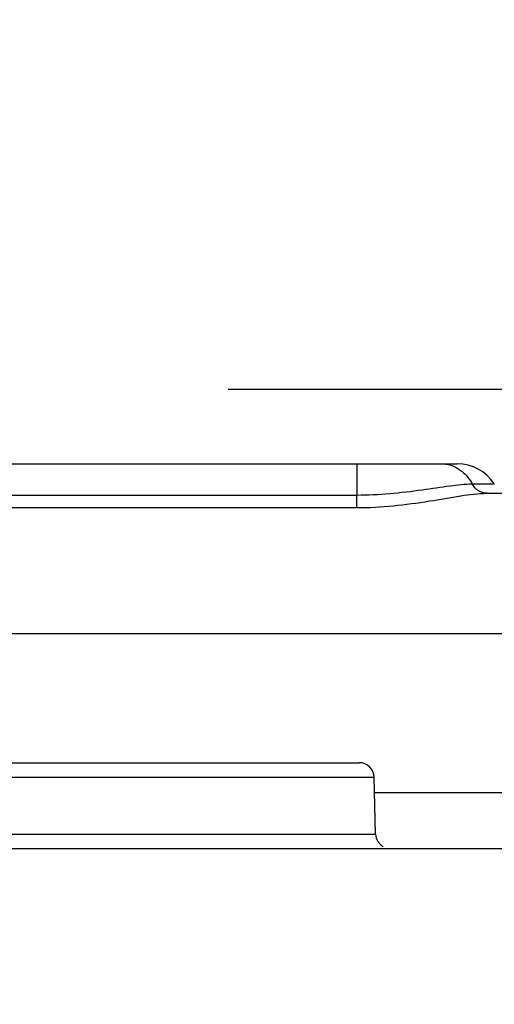
# Model space of a CAD drawing. Units: millimetres. Extents: x -3607 to 210, y -221 to 1541.
# Drawn here: x -2579 to -2563, y 1433 to 1467 of the extents above; entities that cross this region are included whole.
import ezdxf

# ---------------------------------------------------------------- set-up
doc = ezdxf.new("R2010")
doc.units = ezdxf.units.MM
doc.dimstyles.get("Standard").update_dxf_attribs({"dimtxt": 30, "dimasz": 15, "dimexe": 0.5, "dimexo": 0.5, "dimgap": 5, "dimtad": 1, "dimdec": 0, "dimzin": 12, "dimdsep": 46, "dimtxsty": 'Standard', "dimcen": 0.09, "dimdle": 30, "dimadec": 0, "dimazin": 3, "dimtfac": 1, "dimtdec": 0, "dimtmove": 0, "dimatfit": 3, "dimfxl": 0, "dimtolj": 1, "dimarcsym": 0})

# ---------------------------------------------------------------- blocks, each defined once
blk = doc.blocks.new('_Dot')
at = {"color": 0, "linetype": 'ByBlock', "lineweight": -2}
blk.add_line((-0.5, 0), (-1, 0), dxfattribs=at)
at = {"color": 0, "linetype": 'ByBlock'}
blk.add_lwpolyline([(-0.25, 0, 0.5, 0.5, 1), (0.25, 0, 0.5, 0.5, 1)], format="xyseb", close=True, dxfattribs=at)
blk = doc.blocks.new('*D128')
at = {"color": 0, "lineweight": -2}
for p, q in [((-2542.048, 1433.267), (-2542.048, 1454.712)), ((-2456.048, 1420.556), (-2456.048, 1454.712)), ((-2572.048, 1454.212), (-2426.048, 1454.212)), ((-2552.048, 1454.212), (-2562.048, 1454.212)), ((-2456.048, 1454.212), (-2316.048, 1454.212)), ((-2446.048, 1454.212), (-2436.048, 1454.212))]:
    blk.add_line(p, q, dxfattribs=at)
at = {"layer": 'Defpoints', "color": 0}
for p in [(-2456.048, 1454.212), (-2542.048, 1432.767), (-2456.048, 1420.056)]:
    blk.add_point(p, dxfattribs=at)
at = {"color": 0, "lineweight": -2, "xscale": 10, "yscale": 10, "zscale": 10}
blk.add_blockref('_Dot', (-2542.048, 1454.212), dxfattribs=at)
at = {"color": 0, "lineweight": -2, "xscale": 10, "yscale": 10, "zscale": 10, "rotation": 180}
blk.add_blockref('_Dot', (-2456.048, 1454.212), dxfattribs=at)
at = {"color": 0, "insert": (-2381.048, 1474.212), "char_height": 30, "attachment_point": 5}
blk.add_mtext('\\A1;10-60', dxfattribs=at)

msp = doc.modelspace()

# ---------------------------------------------------------------- linework, layer by layer
at = {"color": 7, "linetype": 'Continuous'}
for p, q in [((-2599.795, 1451.699), (-2564.302, 1451.699)), ((-2567.693, 1451.699), (-2567.693, 1450.641)), ((-2563.792, 1451.018), (-2563.044, 1451.018)), ((-2596.404, 1450.641), (-2567.693, 1450.641)), ((-2567.693, 1450.215), (-2567.693, 1450.641)), ((-2563.299, 1450.699), (-2552.489, 1450.699)), ((-2596.404, 1450.215), (-2567.693, 1450.215)), ((-2614.217, 1445.961), (-2552.48, 1445.961)), ((-2613.485, 1441.599), (-2567.611, 1441.599)), ((-2613.985, 1441.112), (-2567.112, 1441.112)), ((-2567.061, 1439.186), (-2567.112, 1441.112)), ((-2567.112, 1440.595), (-2553.375, 1440.595)), ((-2613.835, 1439.186), (-2567.061, 1439.186)), ((-2614.312, 1438.699), (-2550.875, 1438.699))]:
    msp.add_line(p, q, dxfattribs=at)
for centre, radius, start, end in [((-2564.302, 1450.199), 1.5, 33.0557, 90), ((-2567.611, 1441.099), 0.5, 1.5, 90), ((-2566.561, 1439.199), 0.5, 181.5, 240.5)]:
    msp.add_arc(centre, radius, start, end, dxfattribs=at)
for points, knots in [([(-2564.847, 1451.699), (-2564.777, 1451.699), (-2564.494, 1451.672), (-2564.228, 1451.527), (-2564.072, 1451.382)], [0, 0, 0, 0, 64443.604629, 262472.916056, 262472.916056, 262472.916056, 262472.916056]), ([(-2567.693, 1450.641), (-2566.952, 1450.641), (-2565.896, 1450.75), (-2564.606, 1450.949), (-2564.042, 1451.018), (-2563.792, 1451.018)], [0, 0, 0, 0, 202046.707153, 288267.295006, 356487.728858, 356487.728858, 356487.728858, 356487.728858]), ([(-2563.299, 1450.699), (-2563.397, 1450.699), (-2563.603, 1450.764), (-2563.741, 1450.925), (-2563.792, 1451.018)], [0, 0, 0, 0, 126275.09587, 262482.37482, 262482.37482, 262482.37482, 262482.37482]), ([(-2567.693, 1450.215), (-2566.872, 1450.215), (-2565.691, 1450.352), (-2564.243, 1450.611), (-2563.592, 1450.699), (-2563.299, 1450.699)], [0, 0, 0, 0, 198664.897611, 285558.339423, 356491.082383, 356491.082383, 356491.082383, 356491.082383])]:
    msp.add_open_spline(points, degree=3, knots=knots, dxfattribs=at)
msp.add_open_spline([(-2564.072, 1451.382), (-2563.96, 1451.278), (-2563.865, 1451.152), (-2563.792, 1451.018)], degree=3, dxfattribs=at)

# ---------------------------------------------------------------- dimensions: what is measured, and where the dimension line sits
at = {"color": 3}
dim = msp.add_linear_dim(base=(-2456.048, 1454.212), p1=(-2542.048, 1432.767), p2=(-2456.048, 1420.056), text='10-60', dimstyle='Standard', override={"dimasz": 10, "dimblk": 'Dot', "dimsah": 1}, dxfattribs=at)
dim.commit()
dim.dimension.update_dxf_attribs({"geometry": '*D128', "text_midpoint": (-2381.048, 1454.212), "dimtype": 160})

doc.saveas('drawing.dxf')
